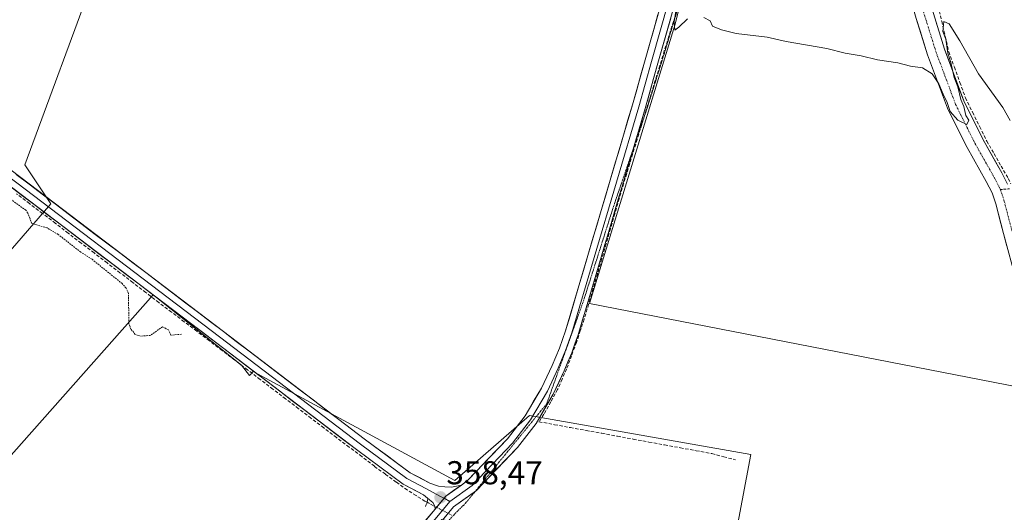
# Model space of a CAD drawing. Units: metres. Extents: x 553071 to 556524, y 4700877 to 4703216.
# Drawn here: x 553615 to 553913, y 4701809 to 4701958 of the extents above; entities that cross this region are included whole.
import ezdxf
from ezdxf.enums import TextEntityAlignment as Align

# ---------------------------------------------------------------- set-up
doc = ezdxf.new("R2010")
doc.units = ezdxf.units.M
doc.header["$MEASUREMENT"] = 0
for name, pattern in [('TRAZO_Y_PUNTO', [1, 0.5, -0.25, 0, -0.25]), ('TRAZOS', [0.75, 0.5, -0.25]), ('TRAZOS2', [0.375, 0.25, -0.125]), ('TRAZOSX2', [1.5, 1, -0.5])]:
    doc.linetypes.add(name, pattern=pattern)
for name, color, linetype, lineweight in [('Camino eje', 19, 'TRAZO_Y_PUNTO', 0), ('Carretera de calzada única', 19, 'Continuous', 13), ('Carretera de calzada única Cxs', 19, 'Continuous', 13), ('Carretera de calzada única eje', 19, 'TRAZO_Y_PUNTO', 0), ('Carátula', 7, 'Continuous', 5), ('Corriente artificial lineal', 5, 'TRAZOSX2', 13), ('Corriente artificial lineal oculto', 135, 'TRAZO_Y_PUNTO', 13), ('Cultivos herbáceos CxS', 92, 'Continuous', 0), ('Cultivos leñosos CxS', 92, 'Continuous', 0), ('Curva de nivel auxiliar', 36, 'TRAZOS', 0), ('Curva de nivel normal', 36, 'Continuous', 0), ('Layer 0', 7, 'Continuous', 0), ('Puente lineal', 2, 'TRAZOS2', 0), ('Punto de cota en terreno', 7, 'Continuous', 0), ('Rótulo de punto de cota en terreno', 19, 'Continuous', 0), ('Vía pecuaria eje', 92, 'TRAZOS2', 0)]:
    doc.layers.add(name, color=color, linetype=linetype, lineweight=lineweight)
doc.styles.add('Arial', font='txt', dxfattribs={"height": 0.2})

# ---------------------------------------------------------------- blocks, each defined once
blk = doc.blocks.new('*U151')
at = {"layer": 'Cultivos herbáceos CxS', "color": 92, "linetype": 'Continuous', "lineweight": 0}
for points in [[(553829.1331, 4701790.2357, 357.833), (553836.0267, 4701826.6613, 357.9003), (553769.0805, 4701838.4763, 358.3647), (553746.4351, 4701818.7875, 358.3931), (553685.4839, 4701851.7869, 357.9869), (553684.3985, 4701850.5383, 357.7306), (553681.9387, 4701853.6605, 357.8015), (553655.2875, 4701874.9825, 358.3041), (553527.9497, 4701731.2293, 357.0539)], [(553498.3355, 4701756.7689, 356.6099), (553624.3609, 4701902.4701, 358.4812), (553616.4855, 4701914.2839, 358.9408), (553681.4731, 4702090.5055, 360.5609), (553677.1213, 4702098.6295, 360.6485), (553666.7067, 4702118.0713, 360.6768), (553599.7493, 4701924.1293, 358.6588), (553492.4433, 4702008.7969, 359.1422), (553473.0941, 4701986.7089, 358.1486), (553378.0257, 4701878.1845, 357.0283)], [(553831.7105, 4702179.0763, 363.1299), (553837.4255, 4702160.3601, 362.6415), (553849.4221, 4702125.9859, 362.1206), (553890.3457, 4701966.5011, 360.2902), (553821.3387, 4701990.5335, 360.509), (553813.1091, 4701956.8333, 359.4736), (553787.1557, 4701872.2987, 359.1389), (553925.2917, 4701845.4059, 358.3026)]]:
    blk.add_polyline3d(points, dxfattribs=at)
blk = doc.blocks.new('*U154')
at = {"layer": 'Cultivos leñosos CxS', "color": 92, "linetype": 'Continuous', "lineweight": 0}
blk.add_polyline3d([(553925.2917, 4701845.4059, 358.3026), (553787.1557, 4701872.2987, 359.1389), (553813.1091, 4701956.8333, 359.4736), (553821.3387, 4701990.5335, 360.509), (553890.3457, 4701966.5011, 360.2902), (553849.4221, 4702125.9859, 362.1206), (553837.4255, 4702160.3601, 362.6415), (553831.7105, 4702179.0763, 363.1299)], dxfattribs=at)
blk = doc.blocks.new('*U160')
at = {"layer": 'Cultivos leñosos CxS', "color": 92, "linetype": 'Continuous', "lineweight": 0}
for points in [[(553378.0257, 4701878.1845, 357.0283), (553473.0941, 4701986.7089, 358.1486), (553492.4433, 4702008.7969, 359.1422), (553599.7493, 4701924.1293, 358.6588), (553666.7067, 4702118.0713, 360.6768), (553677.1213, 4702098.6295, 360.6485), (553681.4731, 4702090.5055, 360.5609), (553616.4855, 4701914.2839, 358.9408), (553624.3609, 4701902.4701, 358.4812), (553498.3355, 4701756.7689, 356.6099)], [(553527.9497, 4701731.2293, 357.0539), (553655.2875, 4701874.9825, 358.3041), (553681.9387, 4701853.6605, 357.8015), (553684.3985, 4701850.5383, 357.7306), (553685.4839, 4701851.7869, 357.9869), (553746.4351, 4701818.7875, 358.3931), (553769.0805, 4701838.4763, 358.3647), (553836.0267, 4701826.6613, 357.9003), (553829.1331, 4701790.2357, 357.833)]]:
    blk.add_polyline3d(points, dxfattribs=at)
blk = doc.blocks.new('5PATER')
at = {"layer": 'Carátula', "linetype": 'Continuous', "lineweight": 5}
h = blk.add_hatch(color=250, dxfattribs=at)
edge = h.paths.add_edge_path()
edge.add_ellipse((0, 0.01), major_axis=(-1.33, -1.34), ratio=0.999422, start_angle=0, end_angle=360)

msp = doc.modelspace()

# ---------------------------------------------------------------- linework, layer by layer
at = {"layer": 'Camino eje', "color": 19, "linetype": 'TRAZO_Y_PUNTO', "lineweight": 0}
msp.add_lwpolyline([(553914.24, 4701907.05), (553911.47, 4701906.85)], dxfattribs=at)
at = {"layer": 'Carretera de calzada única', "color": 19, "linetype": 'Continuous', "lineweight": 13}
for points in [[(553838.42, 4702165.26), (553841.73, 4702158.66), (553843.59, 4702153.81), (553845.9, 4702147.09), (553847.06, 4702143.23), (553848.61, 4702138.1), (553851.16, 4702127.86), (553852.57, 4702120.99), (553853.94, 4702114.25), (553855.34, 4702107.46), (553864.24, 4702066.76), (553866.81, 4702055.47), (553871.04, 4702038.65), (553882.27, 4701992), (553885.98, 4701977.17), (553889.2, 4701966.83), (553891.2, 4701960.13), (553894.56, 4701949.31), (553900.41, 4701933.64), (553906.13, 4701922.08), (553911.94, 4701911.84), (553913.65, 4701908.51)], [(553917.67, 4701874.21), (553912.36, 4701893.56), (553910.04, 4701902.49), (553908.97, 4701905.81), (553907.19, 4701909.27), (553901.36, 4701919.55), (553895.45, 4701931.49), (553889.44, 4701947.57), (553886.03, 4701958.55), (553884.98, 4701962.08)]]:
    msp.add_lwpolyline(points, dxfattribs=at)
at = {"layer": 'Carretera de calzada única Cxs', "color": 19, "linetype": 'Continuous', "lineweight": 13}
for points in [[(553891.2, 4701960.13, 360.22), (553892.32, 4701956.52, 360.24), (553893.44, 4701952.92, 360.15), (553894.56, 4701949.31, 359.95), (553896.02, 4701945.4, 359.94), (553897.48, 4701941.48, 360.01), (553898.94, 4701937.56, 359.91), (553900.41, 4701933.64, 359.79), (553902.32, 4701929.79, 359.87), (553904.22, 4701925.94, 359.82), (553906.13, 4701922.08, 359.75), (553908.07, 4701918.67, 359.76), (553910.01, 4701915.25, 359.63), (553911.94, 4701911.84, 359.58), (553913.65, 4701908.51, 359.64)], [(553913.42, 4701889.69, 359.05), (553912.36, 4701893.56, 359.07), (553911.2, 4701898.03, 359.16), (553910.04, 4701902.49, 359.35), (553908.97, 4701905.81, 359.47), (553907.19, 4701909.27, 359.55), (553905.25, 4701912.7, 359.58), (553903.3, 4701916.12, 359.6), (553901.36, 4701919.55, 359.7), (553899.39, 4701923.53, 359.61), (553897.42, 4701927.51, 359.58), (553895.45, 4701931.49, 359.71), (553893.95, 4701935.51, 359.67), (553892.44, 4701939.53, 359.67), (553890.94, 4701943.55, 360.05), (553889.44, 4701947.57, 360.18), (553888.31, 4701951.23, 360.23), (553887.17, 4701954.89, 360.26), (553886.03, 4701958.55, 360.35)]]:
    msp.add_polyline3d(points, dxfattribs=at)
at = {"layer": 'Carretera de calzada única eje', "color": 19, "linetype": 'TRAZO_Y_PUNTO', "lineweight": 0}
for points in [[(553887.27, 4701963.83), (553888.61, 4701959.34), (553892, 4701948.44), (553897.93, 4701932.57), (553903.75, 4701920.82), (553909.57, 4701910.55), (553911.47, 4701906.85)], [(553911.47, 4701906.85), (553912.64, 4701903.25), (553914.97, 4701894.25)]]:
    msp.add_lwpolyline(points, dxfattribs=at)
at = {"layer": 'Corriente artificial lineal', "color": 5, "linetype": 'TRAZOSX2', "lineweight": 13}
for points in [[(553813.94, 4701962.15, 359.92), (553812.57, 4701957.69, 359.79), (553811.2, 4701953.23, 359.82), (553809.83, 4701948.77, 359.62), (553808.46, 4701944.31, 359.51), (553807.1, 4701939.85, 359.52), (553805.73, 4701935.39, 359.38), (553804.36, 4701930.93, 359.25), (553802.99, 4701926.47, 359.18), (553801.62, 4701922.01, 359.13), (553800.25, 4701917.55, 359.08), (553798.89, 4701913.09, 359.01), (553797.52, 4701908.63, 358.96), (553796.2, 4701904.07, 358.93), (553794.87, 4701899.51, 359.03), (553793.55, 4701894.95, 358.93), (553792.23, 4701890.39, 358.78), (553790.9, 4701885.82, 358.88), (553789.58, 4701881.26, 358.91), (553788.26, 4701876.7, 358.81), (553786.94, 4701872.14, 358.68), (553785.61, 4701867.58, 358.67), (553784.43, 4701864.07, 358.8), (553783.25, 4701860.57, 358.71), (553781.76, 4701856.54, 358.68), (553780.27, 4701852.51, 358.56), (553778.9, 4701849.41, 358.51), (553777.53, 4701846.32, 358.5), (553775.49, 4701842.59, 358.49), (553773.44, 4701838.86, 358.49), (553771.91, 4701836.56, 358.35), (553776.66, 4701835.68, 358.36), (553781.41, 4701834.81, 358.25), (553786.17, 4701833.93, 358.24), (553790.92, 4701833.06, 358.45), (553795.67, 4701832.18, 358.35), (553800.42, 4701831.31, 358.3), (553805.18, 4701830.43, 358.25), (553809.93, 4701829.56, 358.19), (553814.68, 4701828.68, 358.22), (553819.44, 4701827.8, 358.28), (553824.19, 4701826.93, 358.32), (553827.79, 4701825.98, 358.26), (553831.38, 4701825.02, 358.16)], [(553891.51, 4701963.85, 360.12), (553892.36, 4701963.21, 360.13), (553892.65, 4701962.37, 360.15), (553893.72, 4701957.75, 360.16), (553894.79, 4701953.13, 360.03), (553895.86, 4701948.51, 359.79), (553897.54, 4701943.87, 359.98), (553899.21, 4701939.22, 359.9), (553900.89, 4701934.58, 359.75), (553903.05, 4701930.21, 359.83), (553905.21, 4701925.85, 359.77), (553907.37, 4701921.48, 359.75), (553909.53, 4701917.7, 359.7), (553911.69, 4701913.92, 359.55), (553913.85, 4701910.13, 359.66), (553914.6, 4701908.58, 359.68)], [(553738.13, 4701812.18, 358.25), (553737.74, 4701812.38, 358.23), (553737.44, 4701812.53, 358.21), (553734.77, 4701814.22, 358.01), (553732.09, 4701815.91, 357.99), (553728.78, 4701818.3, 358.03), (553725.47, 4701820.69, 357.96), (553722.16, 4701823.08, 357.89), (553718.33, 4701826, 357.92), (553714.49, 4701828.92, 357.95), (553710.66, 4701831.83, 358), (553706.82, 4701834.75, 357.92), (553702.98, 4701837.67, 357.93), (553699.15, 4701840.59, 357.93), (553695.31, 4701843.51, 357.9), (553691.47, 4701846.42, 357.97), (553687.64, 4701849.34, 357.95), (553683.8, 4701852.26, 357.99), (553679.96, 4701855.18, 357.97), (553676.13, 4701858.1, 357.98), (553672.29, 4701861.02, 357.96), (553668.45, 4701863.93, 357.94), (553664.62, 4701866.85, 358.06), (553660.78, 4701869.77, 358.12), (553656.94, 4701872.69, 358.39), (553653.04, 4701875.68, 358.26), (553649.13, 4701878.67, 358.02), (553645.22, 4701881.66, 357.99), (553641.31, 4701884.65, 357.96), (553637.4, 4701887.64, 358.03), (553633.49, 4701890.63, 357.99), (553629.58, 4701893.62, 358.05), (553625.67, 4701896.61, 358.05), (553621.76, 4701899.6, 358.1), (553617.85, 4701902.59, 358.07), (553613.94, 4701905.58, 358.03)]]:
    msp.add_polyline3d(points, dxfattribs=at)
at = {"layer": 'Corriente artificial lineal oculto', "color": 135, "linetype": 'TRAZO_Y_PUNTO', "lineweight": 13}
msp.add_polyline3d([(553738.13, 4701812.18, 358.25), (553741.82, 4701810.23, 358.41), (553745.52, 4701808.28, 358.15)], dxfattribs=at)
at = {"layer": 'Cultivos herbáceos CxS', "color": 92, "linetype": 'Continuous', "lineweight": 0}
for points in [[(553665.34, 4701598.74, 355.54), (553688.29, 4701580.11, 355.74), (553696.7, 4701581.75, 356.94), (553726.53, 4701615.58, 356.86), (553833.09, 4701736.4, 357.08), (553868.61, 4701776.68, 357.11), (553947.64, 4701769.49, 357.16), (553985.37, 4701762.31, 357.34), (553967.41, 4701783.86, 357.69), (553945.85, 4701817.99, 358.15), (553925.29, 4701845.41, 358.3), (553787.16, 4701872.3, 359.14), (553813.11, 4701956.83, 359.47), (553821.34, 4701990.53, 360.51), (553890.35, 4701966.5, 360.29), (553849.42, 4702125.99, 362.12), (553837.43, 4702160.36, 362.64), (553831.71, 4702179.08, 363.13), (553819.96, 4702186.5, 363.2), (553802.34, 4702186.19, 364.07), (553784.21, 4702188.2, 365.27)], [(553603.07, 4701655.39, 355.62), (553604.66, 4701657.33, 356.04), (553742.5, 4701806.97, 357.88), (553829.13, 4701790.24, 357.83), (553836.03, 4701826.66, 357.9), (553769.08, 4701838.48, 358.36), (553746.44, 4701818.79, 358.39), (553685.48, 4701851.79, 357.99), (553684.4, 4701850.54, 357.73), (553681.94, 4701853.66, 357.8), (553655.29, 4701874.98, 358.3), (553527.95, 4701731.23, 357.05), (553498.34, 4701756.77, 356.61), (553624.36, 4701902.47, 358.48), (553616.49, 4701914.28, 358.94), (553681.47, 4702090.51, 360.56), (553677.12, 4702098.63, 360.65), (553666.71, 4702118.07, 360.68), (553599.75, 4701924.13, 358.66), (553492.44, 4702008.8, 359.14), (553473.09, 4701986.71, 358.15), (553378.03, 4701878.18, 357.03)]]:
    msp.add_polyline3d(points, dxfattribs=at)
at = {"layer": 'Cultivos leñosos CxS', "color": 92, "linetype": 'Continuous', "lineweight": 0}
for points in [[(553665.34, 4701598.74, 355.54), (553688.29, 4701580.11, 355.74), (553696.7, 4701581.75, 356.94), (553726.53, 4701615.58, 356.86), (553833.09, 4701736.4, 357.08), (553868.61, 4701776.68, 357.11), (553947.64, 4701769.49, 357.16), (553985.37, 4701762.31, 357.34), (553967.41, 4701783.86, 357.69), (553945.85, 4701817.99, 358.15), (553925.29, 4701845.41, 358.3), (553787.16, 4701872.3, 359.14), (553813.11, 4701956.83, 359.47), (553821.34, 4701990.53, 360.51), (553890.35, 4701966.5, 360.29), (553849.42, 4702125.99, 362.12), (553837.43, 4702160.36, 362.64), (553831.71, 4702179.08, 363.13), (553819.96, 4702186.5, 363.2), (553802.34, 4702186.19, 364.07), (553784.21, 4702188.2, 365.27)], [(553603.07, 4701655.39, 355.62), (553604.66, 4701657.33, 356.04), (553742.5, 4701806.97, 357.88), (553829.13, 4701790.24, 357.83), (553836.03, 4701826.66, 357.9), (553769.08, 4701838.48, 358.36), (553746.44, 4701818.79, 358.39), (553685.48, 4701851.79, 357.99), (553684.4, 4701850.54, 357.73), (553681.94, 4701853.66, 357.8), (553655.29, 4701874.98, 358.3), (553527.95, 4701731.23, 357.05), (553498.34, 4701756.77, 356.61), (553624.36, 4701902.47, 358.48), (553616.49, 4701914.28, 358.94), (553681.47, 4702090.51, 360.56), (553677.12, 4702098.63, 360.65), (553666.71, 4702118.07, 360.68), (553599.75, 4701924.13, 358.66), (553492.44, 4702008.8, 359.14), (553473.09, 4701986.71, 358.15), (553378.03, 4701878.18, 357.03)]]:
    msp.add_polyline3d(points, dxfattribs=at)
at = {"layer": 'Curva de nivel auxiliar', "color": 36, "linetype": 'TRAZOS', "lineweight": 0}
msp.add_polyline3d([(553663.81, 4701863.05, 357.5), (553660.59, 4701862.77, 357.5), (553659.87, 4701864.39, 357.5), (553658.09, 4701865.3, 357.5), (553654.43, 4701862.7, 357.5), (553651.39, 4701862.48, 357.5), (553649.86, 4701862.97, 357.5), (553648.5, 4701864.6, 357.5), (553647.93, 4701866.26, 357.5), (553647.77, 4701875.38, 357.5), (553647.05, 4701876.97, 357.5), (553645.9, 4701878.35, 357.5), (553636.77, 4701885.72, 357.5), (553633.34, 4701887.91, 357.5), (553626.51, 4701893.25, 357.5), (553623.17, 4701895.21, 357.5), (553618.56, 4701896.59, 357.5), (553617.35, 4701899.73, 357.5), (553616.75, 4701900.57, 357.5), (553610.15, 4701905.27, 357.5)], dxfattribs=at)
at = {"layer": 'Curva de nivel normal', "color": 36, "linetype": 'Continuous', "lineweight": 0}
for points in [[(553814.7, 4701969.92, 360), (553812.79, 4701957.54, 360), (553813, 4701955.04, 360), (553814.23, 4701955.98, 360), (553816.87, 4701958.52, 360)], [(553821.76, 4701958.85, 360), (553823.69, 4701957.9, 360), (553824.35, 4701956.23, 360), (553827.14, 4701955.19, 360), (553831.57, 4701954.04, 360), (553840.92, 4701952.9, 360), (553846.72, 4701951.66, 360), (553858.94, 4701949.53, 360), (553864.54, 4701948.14, 360), (553869.32, 4701947.31, 360), (553874.31, 4701946.12, 360), (553880.49, 4701945.14, 360), (553884.29, 4701944.2, 360), (553887.9, 4701943.63, 360), (553890.81, 4701941.81, 360), (553892.8, 4701938.82, 360), (553894.15, 4701935.68, 360), (553895.39, 4701933.21, 360), (553896.23, 4701930.48, 360), (553898.61, 4701927.86, 360), (553901.26, 4701926.5, 360), (553901.92, 4701927.83, 360), (553901.03, 4701929.27, 360), (553900.39, 4701931.97, 360), (553899.48, 4701934.06, 360), (553898.59, 4701937.96, 360), (553897.45, 4701940.78, 360), (553896.49, 4701945.24, 360), (553895.58, 4701948.09, 360), (553894.99, 4701952.29, 360), (553894.1, 4701954.62, 360), (553894.32, 4701957.65, 360), (553895.95, 4701956.96, 360), (553899.22, 4701951.8, 360), (553904.83, 4701941.81, 360), (553912.15, 4701931.65, 360), (553914.38, 4701927.69, 360)]]:
    msp.add_polyline3d(points, dxfattribs=at)
at = {"layer": 'Layer 0', "linetype": 'Continuous', "lineweight": 0}
for points in [[(553088.66, 4702311.38), (553146.37, 4702267.55), (553206.95, 4702220.69), (553271.75, 4702170.43), (553332.87, 4702123.9), (553345.58, 4702114.48), (553358.29, 4702105.06), (553373.67, 4702093.55), (553381.31, 4702087.77), (553388.97, 4702081.96), (553405.28, 4702069.09), (553463.35, 4702024.61), (553556.02, 4701952.48), (553567.21, 4701943.93), (553578.33, 4701935.42), (553589.6, 4701927.1), (553600.91, 4701918.74), (553675.3, 4701862.25), (553717.91, 4701829.75), (553731.96, 4701819.39), (553737.96, 4701816.24), (553741.99, 4701814.06), (553743.22, 4701813.39)], [(553208.17, 4702222.27), (553272.96, 4702172.01), (553334.07, 4702125.49), (553346.77, 4702116.09), (553359.48, 4702106.66), (553374.87, 4702095.15), (553382.51, 4702089.36), (553390.19, 4702083.54), (553406.51, 4702070.66), (553464.57, 4702026.19), (553557.24, 4701954.06), (553568.42, 4701945.52), (553579.53, 4701937.02), (553590.78, 4701928.71), (553602.1, 4701920.34), (553676.51, 4701863.84), (553719.11, 4701831.35), (553733.02, 4701821.09), (553738.91, 4701818), (553741.52, 4701817.08), (553743.43, 4701816.85), (553745.48, 4701816.78), (553748.45, 4701817.41)], [(553740.52, 4701810.16), (553740.39, 4701811), (553739.83, 4701812.12), (553738.84, 4701812.98), (553737.02, 4701814.47), (553730.9, 4701817.69), (553716.71, 4701828.14), (553674.08, 4701860.65), (553599.71, 4701917.14), (553588.41, 4701925.49), (553577.13, 4701933.82), (553565.99, 4701942.34), (553554.8, 4701950.9), (553462.12, 4702023.03), (553404.05, 4702067.51), (553387.75, 4702080.38), (553380.1, 4702086.17), (553372.47, 4702091.95), (553357.09, 4702103.45), (553344.39, 4702112.87), (553331.67, 4702122.3), (553270.53, 4702168.84), (553205.73, 4702219.11)], [(553748.45, 4701817.41), (553750.36, 4701818.78), (553762.39, 4701831.43), (553767.72, 4701838.31), (553772.69, 4701846.77), (553775.93, 4701853.61), (553778.09, 4701858.85), (553779.96, 4701864.06), (553800.19, 4701932.44), (553804.04, 4701946.11), (553811.77, 4701973.56), (553812.89, 4701977.13), (553815.17, 4701985.28), (553816.02, 4701987.83), (553816.52, 4701990.35), (553816.98, 4701995.13), (553816.69, 4701997.89)], [(553819.04, 4701995.6), (553818.5, 4701990.06), (553817.96, 4701987.32), (553817.09, 4701984.69), (553814.81, 4701976.56), (553813.69, 4701972.99), (553805.97, 4701945.57), (553802.11, 4701931.89), (553781.86, 4701863.44), (553779.96, 4701858.13), (553777.76, 4701852.8), (553774.46, 4701845.84), (553769.38, 4701837.19), (553763.9, 4701830.12), (553751.68, 4701817.26), (553744.96, 4701812.46)], [(553818.76, 4701983.24), (553816.72, 4701975.99), (553815.6, 4701972.42), (553807.89, 4701945.03), (553804.03, 4701931.33), (553800.4, 4701919.05)], [(553800.4, 4701919.05), (553783.76, 4701862.82), (553781.82, 4701857.41), (553779.58, 4701851.99), (553776.23, 4701844.9), (553771.04, 4701836.06), (553765.42, 4701828.82), (553753, 4701815.75), (553752.62, 4701815.48)], [(553748.45, 4701817.41), (553743.79, 4701814.08), (553740.52, 4701810.16)], [(553748.45, 4701817.41), (553743.79, 4701814.08), (553740.52, 4701810.16)], [(553752.62, 4701815.48), (553746.12, 4701810.83), (553726.6, 4701787.26)], [(553743.22, 4701813.39), (553744.96, 4701812.46)], [(553631.92, 4701685.26), (553640.26, 4701694.49), (553654.11, 4701710.37), (553664.55, 4701721.96), (553674.95, 4701733.53), (553685.35, 4701745.1), (553707.53, 4701770.92), (553713.06, 4701777.39), (553718.6, 4701783.88), (553740.52, 4701810.16)], [(553744.96, 4701812.46), (553720.13, 4701782.59), (553714.59, 4701776.1), (553709.05, 4701769.62), (553694.57, 4701752.75)]]:
    msp.add_lwpolyline(points, dxfattribs=at)
for points in [[(553737.49, 4701806.53, 358.21), (553740.52, 4701810.16, 358.38), (553740.64, 4701810.31, 358.38), (553742.16, 4701812.12, 358.4), (553743.79, 4701814.08, 358.41), (553746.12, 4701815.75, 358.37), (553747.08, 4701816.43, 358.35), (553748.45, 4701817.41, 358.35), (553750.36, 4701818.78, 358.34), (553753.37, 4701821.94, 358.41), (553756.37, 4701825.1, 358.4), (553759.38, 4701828.26, 358.43), (553762.39, 4701831.43, 358.4), (553765.05, 4701834.87, 358.43), (553767.72, 4701838.31, 358.4), (553770.21, 4701842.54, 358.43), (553772.69, 4701846.77, 358.6), (553774.31, 4701850.19, 358.58), (553775.93, 4701853.61, 358.55), (553777.01, 4701856.23, 358.56), (553778.09, 4701858.85, 358.6), (553779.02, 4701861.46, 358.65), (553779.96, 4701864.06, 358.7), (553781.31, 4701868.62, 358.67), (553782.66, 4701873.18, 358.64), (553784, 4701877.74, 358.66), (553785.35, 4701882.3, 358.62), (553786.7, 4701886.85, 358.68), (553788.05, 4701891.41, 358.8), (553789.4, 4701895.97, 358.8), (553790.75, 4701900.53, 358.79), (553792.1, 4701905.09, 358.8), (553793.45, 4701909.65, 358.83), (553794.79, 4701914.21, 358.9), (553796.14, 4701918.76, 358.98), (553797.49, 4701923.32, 359.02), (553798.84, 4701927.88, 359.1), (553800.19, 4701932.44, 359.19), (553801.47, 4701937, 359.31), (553802.76, 4701941.55, 359.36), (553804.04, 4701946.11, 359.42), (553805.33, 4701950.69, 359.51), (553806.62, 4701955.26, 359.52), (553807.9, 4701959.84, 359.48)], [(553811.75, 4701958.72, 359.78), (553810.46, 4701954.16, 359.78), (553809.18, 4701949.59, 359.64), (553807.89, 4701945.03, 359.54), (553806.6, 4701940.46, 359.56), (553805.32, 4701935.9, 359.39), (553804.03, 4701931.33, 359.26), (553802.68, 4701926.76, 359.19), (553801.33, 4701922.2, 359.13), (553799.98, 4701917.63, 359.07), (553798.63, 4701913.06, 359.01), (553797.27, 4701908.49, 358.96), (553795.92, 4701903.93, 358.92), (553794.57, 4701899.36, 359.01), (553793.22, 4701894.79, 358.9), (553791.87, 4701890.22, 358.76), (553790.52, 4701885.66, 358.87), (553789.17, 4701881.09, 358.88), (553787.82, 4701876.52, 358.77), (553786.46, 4701871.95, 358.65), (553785.11, 4701867.39, 358.68), (553783.76, 4701862.82, 358.78), (553782.79, 4701860.11, 358.72), (553781.82, 4701857.41, 358.7), (553780.7, 4701854.7, 358.62), (553779.58, 4701851.99, 358.55), (553777.91, 4701848.45, 358.52), (553776.23, 4701844.9, 358.49), (553774.5, 4701841.96, 358.49), (553772.77, 4701839.01, 358.47), (553771.04, 4701836.06, 358.32), (553768.23, 4701832.44, 358.32), (553765.42, 4701828.82, 358.3), (553762.32, 4701825.55, 358.33), (553759.21, 4701822.28, 358.32), (553756.1, 4701819.01, 358.35), (553753, 4701815.75, 358.29), (553749.56, 4701813.29, 358.32), (553746.12, 4701810.83, 358.25), (553743.06, 4701807.14, 358.23)], [(553613.85, 4701911.42, 358.59), (553617.77, 4701908.45, 358.52), (553621.68, 4701905.47, 358.54), (553625.6, 4701902.5, 358.51), (553629.52, 4701899.52, 358.6), (553633.43, 4701896.55, 358.54), (553637.35, 4701893.58, 358.54), (553641.26, 4701890.6, 358.5), (553645.18, 4701887.63, 358.45), (553649.1, 4701884.65, 358.45), (553653.01, 4701881.68, 358.46), (553656.93, 4701878.71, 358.52), (553660.84, 4701875.73, 358.5), (553664.76, 4701872.76, 358.44), (553668.67, 4701869.78, 358.45), (553672.59, 4701866.81, 358.39), (553676.51, 4701863.84, 358.42), (553680.38, 4701860.88, 358.38), (553684.25, 4701857.93, 358.42), (553688.13, 4701854.98, 358.38), (553692, 4701852.02, 358.36), (553695.87, 4701849.07, 358.35), (553699.74, 4701846.11, 358.31), (553703.62, 4701843.16, 358.34), (553707.49, 4701840.21, 358.34), (553711.36, 4701837.25, 358.28), (553715.24, 4701834.3, 358.33), (553719.11, 4701831.35, 358.3), (553722.59, 4701828.78, 358.39), (553726.07, 4701826.22, 358.38), (553729.55, 4701823.65, 358.4), (553733.02, 4701821.09, 358.39), (553735.97, 4701819.55, 358.38), (553738.91, 4701818, 358.3), (553741.52, 4701817.08, 358.3), (553743.43, 4701816.85, 358.33), (553745.48, 4701816.78, 358.35), (553748.45, 4701817.41, 358.34), (553748.45, 4701817.41, 358.34), (553747.08, 4701816.43, 358.36), (553746.12, 4701815.75, 358.37), (553743.79, 4701814.08, 358.41), (553742.16, 4701812.12, 358.42), (553740.64, 4701810.31, 358.38), (553740.52, 4701810.16, 358.38), (553740.39, 4701811, 358.37), (553739.83, 4701812.12, 358.35), (553738.84, 4701812.98, 358.29), (553737.02, 4701814.47, 358.21), (553733.96, 4701816.08, 358.11), (553730.9, 4701817.69, 358.15), (553727.35, 4701820.3, 358.07), (553723.8, 4701822.92, 358.03), (553720.26, 4701825.53, 357.99), (553716.71, 4701828.14, 358.07), (553712.84, 4701831.1, 358.04), (553708.96, 4701834.06, 358.04), (553705.08, 4701837.01, 358.05), (553701.21, 4701839.97, 357.99), (553697.33, 4701842.92, 358.02), (553693.46, 4701845.88, 358), (553689.58, 4701848.83, 358.11), (553685.71, 4701851.79, 358.07), (553681.83, 4701854.74, 358.11), (553677.96, 4701857.7, 358.07), (553674.08, 4701860.65, 358.04), (553670.17, 4701863.63, 358.11), (553666.25, 4701866.6, 358.14), (553662.34, 4701869.57, 358.18), (553658.43, 4701872.55, 358.39), (553654.51, 4701875.52, 358.37), (553650.6, 4701878.49, 358.23), (553646.68, 4701881.46, 358.1), (553642.77, 4701884.44, 358.07), (553638.85, 4701887.41, 358.13), (553634.94, 4701890.38, 358.1), (553631.02, 4701893.36, 358.24), (553627.11, 4701896.33, 358.11), (553623.19, 4701899.3, 358.19), (553619.28, 4701902.27, 358.15), (553615.36, 4701905.25, 358.13), (553611.45, 4701908.22, 358.21)]]:
    msp.add_polyline3d(points, dxfattribs=at)
at = {"layer": 'Puente lineal', "color": 2, "linetype": 'TRAZOS2', "lineweight": 0}
msp.add_polyline3d([(553737.56, 4701810.95, 358.22), (553738.13, 4701812.18, 358.25), (553738.21, 4701813.02, 358.25)], dxfattribs=at)
at = {"layer": 'Vía pecuaria eje', "color": 92, "linetype": 'TRAZOS2', "lineweight": 0}
for points in [[(553818.76, 4701983.24, 360.21), (553818.64, 4701982.29, 360.18), (553818.08, 4701977.95, 360.07), (553817.52, 4701973.61, 360.05), (553816.2, 4701969.22, 359.99), (553814.88, 4701964.84, 359.99), (553813.56, 4701960.45, 359.87), (553812.25, 4701956.07, 359.77), (553810.93, 4701951.68, 359.74), (553809.61, 4701947.3, 359.57), (553808.35, 4701943.28, 359.49), (553807.09, 4701939.27, 359.52), (553805.83, 4701935.25, 359.37), (553804.57, 4701931.24, 359.25), (553803.17, 4701927.13, 359.19), (553801.76, 4701923.03, 359.14), (553800.4, 4701919.05, 359.08)], [(553800.4, 4701919.05, 359.08), (553800.36, 4701918.92, 359.08), (553798.95, 4701914.82, 359.02), (553797.54, 4701910.72, 358.97), (553796.14, 4701906.61, 358.92), (553794.73, 4701902.51, 358.92), (553793.39, 4701898.31, 358.95), (553792.06, 4701894.12, 358.82), (553790.72, 4701889.92, 358.73), (553789.39, 4701885.73, 358.81), (553788.05, 4701881.53, 358.78), (553786.72, 4701877.33, 358.67), (553785.38, 4701873.14, 358.65), (553783.79, 4701868.69, 358.66), (553782.2, 4701864.24, 358.78), (553780.61, 4701859.79, 358.72), (553779.02, 4701855.34, 358.6), (553777.43, 4701850.89, 358.55), (553775.84, 4701846.44, 358.53), (553774.25, 4701841.99, 358.49), (553771.16, 4701838.2, 358.41), (553768.07, 4701834.42, 358.37), (553764.98, 4701830.63, 358.35), (553761.89, 4701826.84, 358.36), (553758.8, 4701823.06, 358.34), (553755.72, 4701819.27, 358.35), (553752.63, 4701815.48, 358.29), (553752.62, 4701815.48, 358.29)], [(553752.62, 4701815.48, 358.29), (553749.54, 4701811.7, 358.25), (553747.25, 4701809.51, 358.15), (553743.86, 4701805.86, 358.12), (553740.48, 4701802.21, 358), (553737.09, 4701798.57, 357.88), (553733.7, 4701794.92, 357.87), (553730.32, 4701791.27, 357.87), (553726.93, 4701787.62, 357.9), (553726.6, 4701787.26, 357.89)]]:
    msp.add_polyline3d(points, dxfattribs=at)

# ---------------------------------------------------------------- block references
at = {"layer": 'Cultivos herbáceos CxS', "color": 92, "linetype": 'Continuous', "lineweight": 0}
msp.add_blockref('*U151', (0, 0), dxfattribs=at)
at = {"layer": 'Cultivos leñosos CxS', "color": 92, "linetype": 'Continuous', "lineweight": 0}
for name in ['*U154', '*U160']:
    msp.add_blockref(name, (0, 0), dxfattribs=at)
at = {"layer": 'Punto de cota en terreno', "linetype": 'Continuous', "lineweight": 0}
msp.add_blockref('5PATER', (553742.14, 4701813.68, 358.47), dxfattribs=at)

# ---------------------------------------------------------------- texts
at = {"layer": 'Rótulo de punto de cota en terreno', "color": 19, "linetype": 'Continuous', "lineweight": 0, "style": 'Arial'}
msp.add_text('358,47', height=7, dxfattribs=at).set_placement((553743.9, 4701815.44), align=Align.BOTTOM_LEFT)

doc.saveas('drawing.dxf')
